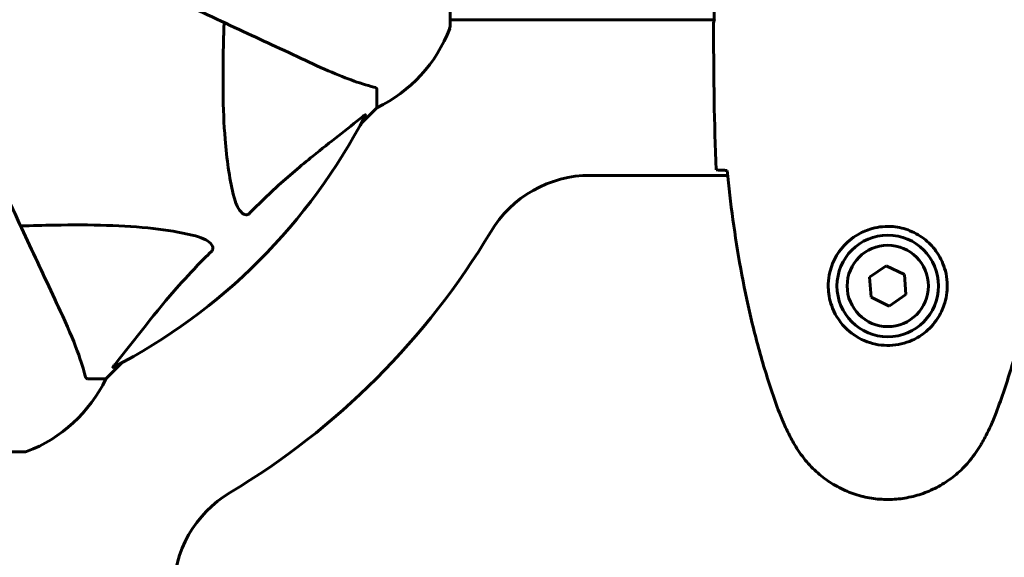
# Model space of a CAD drawing. Units: millimetres. Extents: x 3205 to 17337, y 2516 to 18699.
# Drawn here: x 9600 to 9770, y 10713 to 10805 of the extents above; entities that cross this region are included whole.
import ezdxf

# ---------------------------------------------------------------- set-up
doc = ezdxf.new("R2010")
doc.units = ezdxf.units.MM
doc.header["$LTSCALE"] = 100
doc.layers.add('Widoczne (ISO)', color=7, linetype='Continuous', lineweight=60)
doc.layers.add('Wymiar (ISO)', color=7, linetype='Continuous', lineweight=18, true_color=0x00803f)
doc.styles.add('Tekst etykiety (ISO)', font='tahoma.ttf')
doc.dimstyles.new('Domyślne (ISO)', dxfattribs={"dimscale": 100, "dimtxt": 3.5, "dimasz": 2.5, "dimexe": 3.175, "dimexo": 0, "dimgap": 0.762, "dimtad": 1, "dimtoh": 1, "dimdec": 0, "dimrnd": 1e-08, "dimzin": 0, "dimtxsty": 'Tekst etykiety (ISO)', "dimcen": 0.09, "dimdle": 10, "dimclrd": 256, "dimclre": 256, "dimclrt": 256, "dimadec": 0, "dimazin": 0, "dimtfac": 0.714286, "dimtdec": 0, "dimtmove": 0, "dimatfit": 3, "dimfxl": 1, "dimtolj": 1, "dimtzin": 0, "dimlwd": -1, "dimlwe": -1, "dimarcsym": 0})

# ---------------------------------------------------------------- blocks, each defined once
blk = doc.blocks.new('*D6')
at = {"layer": 'Defpoints', "color": 0, "transparency": 16777216}
for p in [(9684.45, 13365.77), (10334.46, 3767.49), (17019.65, 3767.49)]:
    blk.add_point(p, dxfattribs=at)
at = {"layer": 'Wymiar (ISO)', "transparency": 16777216}
for p, q in [((9684.45, 13365.77), (17337.15, 13365.77)), ((17019.65, 13115.77), (17019.65, 4017.49)), ((10334.46, 3767.49), (17337.15, 3767.49))]:
    blk.add_line(p, q, dxfattribs=at)
for points in [[(16977.98, 13115.77), (17061.31, 13115.77), (17019.65, 13365.77)], [(16977.98, 4017.49), (17061.31, 4017.49), (17019.65, 3767.49)]]:
    blk.add_solid(points, dxfattribs=at)
at = {"layer": 'Wymiar (ISO)', "transparency": 16777216, "insert": (16577.46, 8566.63), "char_height": 350, "attachment_point": 2, "rotation": 90, "style": 'Tekst etykiety (ISO)'}
blk.add_mtext('\\A1;9598', dxfattribs=at)
blk = doc.blocks.new('*D7')
at = {"layer": 'Defpoints', "color": 0, "transparency": 16777216}
for p in [(15996.43, 13965.77), (4270.76, 9365.77), (15996.43, 9365.77)]:
    blk.add_point(p, dxfattribs=at)
at = {"layer": 'Wymiar (ISO)', "transparency": 16777216}
for p, q in [((4270.76, 9365.77), (4270.76, 14283.27)), ((15996.43, 9365.77), (15996.43, 14283.27)), ((4520.76, 13965.77), (15746.43, 13965.77))]:
    blk.add_line(p, q, dxfattribs=at)
for points in [[(4520.76, 14007.43), (4520.76, 13924.1), (4270.76, 13965.77)], [(15746.43, 14007.43), (15746.43, 13924.1), (15996.43, 13965.77)]]:
    blk.add_solid(points, dxfattribs=at)
at = {"layer": 'Wymiar (ISO)', "transparency": 16777216, "insert": (10133.6, 14406.54), "char_height": 350, "attachment_point": 2, "style": 'Tekst etykiety (ISO)'}
blk.add_mtext('\\A1;11726', dxfattribs=at)
blk = doc.blocks.new('*D8')
at = {"layer": 'Defpoints', "color": 0, "transparency": 16777216}
for p in [(9538.15, 11940.21), (3653.56, 5453.22), (9804.45, 5453.22)]:
    blk.add_point(p, dxfattribs=at)
at = {"layer": 'Wymiar (ISO)', "transparency": 16777216}
for p, q in [((9538.15, 11940.21), (3336.06, 11940.21)), ((3653.56, 11690.21), (3653.56, 5703.22)), ((9804.45, 5453.22), (3336.06, 5453.22))]:
    blk.add_line(p, q, dxfattribs=at)
for points in [[(3611.9, 11690.21), (3695.23, 11690.21), (3653.56, 11940.21)], [(3611.9, 5703.22), (3695.23, 5703.22), (3653.56, 5453.22)]]:
    blk.add_solid(points, dxfattribs=at)
at = {"layer": 'Wymiar (ISO)', "transparency": 16777216, "insert": (3211.38, 8696.72), "char_height": 350, "attachment_point": 2, "rotation": 90, "style": 'Tekst etykiety (ISO)'}
blk.add_mtext('\\A1;6487', dxfattribs=at)

msp = doc.modelspace()

# ---------------------------------------------------------------- linework, layer by layer
at = {"layer": 'Widoczne (ISO)'}
for p, q in [((9674.04, 10804.32), (9674.04, 10866.92)), ((9719.54, 10865.72), (9719.54, 10805.3)), ((9719.54, 10805.47), (9674.04, 10805.47)), ((9719.45, 10803.17), (9719.45, 10804.92)), ((9661.45, 10793.48), (9661.45, 10790.32)), ((9658.7, 10787.57), (9661.45, 10790.32)), ((9661.45, 10790.32), (9658.7, 10787.57)), ((9721.85, 10778.67), (9698.21, 10778.67)), ((9749.18, 10763.07), (9746.32, 10761.11)), ((9752.31, 10761.57), (9749.18, 10763.07)), ((9746.32, 10761.11), (9746.59, 10757.66)), ((9752.57, 10758.12), (9752.31, 10761.57)), ((9746.59, 10757.66), (9749.71, 10756.16)), ((9749.71, 10756.16), (9752.57, 10758.12)), ((9614.75, 10743.62), (9617.49, 10746.36)), ((9617.49, 10746.36), (9614.75, 10743.62)), ((9611.58, 10743.62), (9614.75, 10743.62)), ((9538.15, 10731.02), (9600.75, 10731.02))]:
    msp.add_line(p, q, dxfattribs=at)
for radius in [8.75, 7]:
    msp.add_circle((9749.45, 10759.62), radius, dxfattribs=at)
for centre, radius, start, end in [((9650.61, 10812.85), 25, 295.6956, 339.1867), ((9650.61, 10812.85), 25, 295.6956, 339.1867), ((9673.04, 10804.32), 1, 339.1867, 0), ((9673.04, 10804.32), 1, 339.1867, 0), ((9569.45, 10835.62), 101.36, 297.3738, 332.6262), ((9698.21, 10758.67), 20, 90, 149.1361), ((9569.45, 10835.62), 130, 300.8639, 329.1361), ((9592.22, 10754.46), 25, 290.8133, 334.3044), ((9592.22, 10754.46), 25, 290.8133, 334.3044), ((9600.75, 10732.02), 1, 270, 290.8133), ((9600.75, 10732.02), 1, 270, 290.8133), ((9646.4, 10706.86), 20, 120.8639, 180)]:
    msp.add_arc(centre, radius, start, end, dxfattribs=at)
for points, knots in [([(9618.74, 10812.63), (9623.53, 10810.4), (9628.07, 10808.28), (9636.57, 10804.32), (9640.51, 10802.48), (9643.97, 10800.87), (9646.07, 10799.89), (9647.99, 10798.99), (9649.75, 10798.17)], [2.163328, 2.163328, 2.163328, 2.163328, 4.09795, 4.09795, 6.113906, 6.113906, 6.113906, 7.34072, 7.34072, 7.34072, 7.34072]), ([(9636.68, 10775.45), (9636.02, 10778.29), (9635.57, 10781.43), (9634.88, 10790.04), (9634.87, 10795.85), (9635.06, 10803.17), (9635.09, 10804.08), (9635.12, 10805)], [-5.840532, -5.840532, -5.840532, -5.840532, -4.31233, -4.31233, -2.04169, -2.04169, -1.725442, -1.725442, -1.725442, -1.725442]), ([(9719.53, 10805.47), (9719.48, 10805.22), (9719.45, 10805.04), (9719.45, 10804.92), (9719.45, 10804.92), (9719.45, 10804.92)], [2.936644, 2.936644, 2.936644, 2.936644, 3.1347187, 3.1347187, 3.136385, 3.136385, 3.136385, 3.136385]), ([(9719.6, 10805.46), (9719.59, 10805.44), (9719.58, 10805.43), (9719.56, 10805.34), (9719.54, 10805.28), (9719.5, 10805.19), (9719.49, 10805.15), (9719.47, 10805.09), (9719.47, 10805.08), (9719.46, 10805.03), (9719.45, 10805.02), (9719.45, 10804.92)], [9.2226111, 9.2226111, 9.2226111, 9.2226111, 9.259591, 9.259591, 9.3923584, 9.3923584, 9.5251257, 9.5251257, 9.5915094, 9.5915094, 9.6578931, 9.6578931, 9.6578931, 9.6578931]), ([(9649.75, 10798.17), (9651.56, 10797.33), (9653.28, 10796.56), (9656.35, 10795.32), (9657.72, 10794.82), (9659.67, 10794.22), (9660.34, 10794.03), (9660.94, 10793.87)], [-2.923859, -2.923859, -2.923859, -2.923859, -1.830403, -1.830403, -0.841646, -0.841646, -0.273627, -0.273627, -0.273627, -0.273627]), ([(9661.45, 10793.48), (9661.45, 10793.56), (9661.42, 10793.62), (9661.29, 10793.76), (9661.15, 10793.82), (9660.94, 10793.87)], [0, 0, 0, 0, 0.0651008, 0.0651008, 0.1767336, 0.1767336, 0.1767336, 0.1767336]), ([(9659.02, 10788.8), (9659.03, 10788.81), (9659.03, 10788.81), (9659.16, 10788.92), (9659.28, 10789), (9659.42, 10789.09), (9659.45, 10789.1), (9659.49, 10789.09), (9659.49, 10789.07), (9659.47, 10789.03), (9659.47, 10789.02), (9659.46, 10789.01)], [0.8751293, 0.8751293, 0.8751293, 0.8751293, 0.8786792, 0.8786792, 0.9337906, 0.9337906, 0.9692974, 0.9692974, 1.0016433, 1.0016433, 1.0082698, 1.0082698, 1.0082698, 1.0082698]), ([(9659.02, 10788.8), (9656.34, 10786.63), (9653.39, 10784.39), (9648.37, 10780.34), (9646.26, 10778.56), (9642.53, 10775.15), (9641.01, 10773.67), (9639.51, 10772.14)], [-3.381682, -3.381682, -3.381682, -3.381682, -2.051079, -2.051079, -1.136838, -1.136838, -0.473976, -0.473976, -0.473976, -0.473976]), ([(9606.89, 10755.32), (9606.07, 10757.07), (9605.18, 10759), (9604.2, 10761.1), (9602.59, 10764.55), (9600.75, 10768.49), (9596.78, 10777), (9594.67, 10781.53), (9592.43, 10786.32)], [4.887094, 4.887094, 4.887094, 4.887094, 6.113907, 6.113907, 6.113907, 8.129864, 8.129864, 10.064486, 10.064486, 10.064486, 10.064486]), ([(9721.49, 10779.53), (9721.26, 10779.54), (9721.04, 10779.55), (9720.45, 10779.58), (9720.14, 10779.6), (9719.91, 10779.62)], [9.0036319, 9.0036319, 9.0036319, 9.0036319, 9.2941564, 9.2941564, 9.8897117, 9.8897117, 9.8897117, 9.8897117]), ([(9721.76, 10779.52), (9722.05, 10776.7), (9722.38, 10773.87), (9723.16, 10768.21), (9723.61, 10765.39), (9724.63, 10759.76), (9725.21, 10756.95), (9726.52, 10751.38), (9727.25, 10748.62), (9728.88, 10743.14), (9729.78, 10740.43), (9730.78, 10737.75)], [5.523572, 5.523572, 5.523572, 5.523572, 6.373336, 6.373336, 7.223204, 7.223204, 8.073072, 8.073072, 8.92294, 8.92294, 9.772808, 9.772808, 9.772808, 9.772808]), ([(9768.11, 10737.75), (9769.11, 10740.43), (9770.02, 10743.14), (9771.65, 10748.62), (9772.38, 10751.38), (9773.69, 10756.95), (9774.26, 10759.76), (9775.29, 10765.39), (9775.73, 10768.21), (9776.51, 10773.87), (9776.85, 10776.7), (9777.14, 10779.52)], [0, 0, 0, 0, 0.849868, 0.849868, 1.699736, 1.699736, 2.549604, 2.549604, 3.399472, 3.399472, 4.249236, 4.249236, 4.249236, 4.249236]), ([(9639.51, 10772.14), (9639.51, 10772.13), (9639.5, 10772.13), (9639.45, 10772.07), (9639.39, 10772.03), (9639.28, 10771.96), (9639.23, 10771.94), (9639.08, 10771.89), (9639, 10771.88), (9638.78, 10771.88), (9638.64, 10771.93), (9638.36, 10772.06), (9638.22, 10772.18), (9638.1, 10772.3), (9637.66, 10772.74), (9637.23, 10773.52), (9636.81, 10774.92), (9636.75, 10775.18), (9636.68, 10775.45)], [3.5334714, 3.5334714, 3.5334714, 3.5334714, 3.5360525, 3.5360525, 3.5562458, 3.5562458, 3.5793269, 3.5793269, 3.6167663, 3.6167663, 3.6956214, 3.6956214, 3.804605, 3.804605, 3.804605, 4.1935737, 4.1935737, 4.2774028, 4.2774028, 4.2774028, 4.2774028]), ([(9600.07, 10769.95), (9602.05, 10770.01), (9603.97, 10770.06), (9612.21, 10770.2), (9617.9, 10770.08), (9625.25, 10769.25), (9627.49, 10768.88), (9629.62, 10768.38)], [-7.441453, -7.441453, -7.441453, -7.441453, -6.631063, -6.631063, -3.871284, -3.871284, -2.578772, -2.578772, -2.578772, -2.578772]), ([(9739.2, 10759.99), (9739.23, 10760.67), (9739.32, 10761.34), (9739.72, 10763.01), (9740.11, 10763.96), (9740.92, 10765.34), (9741.26, 10765.81), (9742.37, 10767.12), (9743.27, 10767.89), (9745.07, 10768.92), (9745.88, 10769.27), (9747.9, 10769.82), (9749.14, 10769.94), (9751.39, 10769.74), (9752.37, 10769.49), (9754.28, 10768.72), (9755.17, 10768.18), (9756.74, 10766.9), (9757.41, 10766.15), (9758.28, 10764.86), (9758.55, 10764.36), (9759.03, 10763.31), (9759.22, 10762.77), (9759.53, 10761.57), (9759.64, 10760.89), (9759.75, 10759.06), (9759.62, 10757.88), (9759.03, 10755.89), (9758.69, 10755.1), (9757.66, 10753.38), (9756.91, 10752.5), (9755.31, 10751.16), (9754.5, 10750.65), (9752.45, 10749.73), (9751.11, 10749.42), (9748.47, 10749.33), (9747.12, 10749.55), (9744.61, 10750.48), (9743.43, 10751.21), (9741.36, 10753.15), (9740.49, 10754.42), (9739.51, 10756.86), (9739.27, 10757.99), (9739.2, 10759.39), (9739.19, 10759.69), (9739.2, 10759.99)], [-6.909916, -6.909916, -6.909916, -6.909916, -6.678187, -6.678187, -6.307421, -6.307421, -6.099272, -6.099272, -5.691755, -5.691755, -5.410793, -5.410793, -5.04443, -5.04443, -4.733913, -4.733913, -4.389128, -4.389128, -4.031248, -4.031248, -3.824879, -3.824879, -3.618512, -3.618512, -3.383004, -3.383004, -3.001582, -3.001582, -2.738223, -2.738223, -2.395647, -2.395647, -2.112934, -2.112934, -1.715272, -1.715272, -1.315068, -1.315068, -0.909692, -0.909692, -0.460238, -0.460238, -0.101058, -0.101058, 0, 0, 0, 0]), ([(9629.62, 10768.38), (9631.19, 10768.01), (9632.23, 10767.5), (9632.77, 10766.97), (9632.98, 10766.75), (9633.12, 10766.53), (9633.19, 10766.22), (9633.2, 10766.11), (9633.16, 10765.92), (9633.14, 10765.85), (9633.07, 10765.72), (9633.03, 10765.66), (9632.96, 10765.59), (9632.95, 10765.57), (9632.93, 10765.55)], [4.2161666, 4.2161666, 4.2161666, 4.2161666, 4.692072, 4.692072, 4.692072, 4.8854145, 4.8854145, 4.96663, 4.96663, 5.010038, 5.010038, 5.039388, 5.039388, 5.0498949, 5.0498949, 5.0498949, 5.0498949]), ([(9632.93, 10765.55), (9632.51, 10765.15), (9632.1, 10764.74), (9630.15, 10762.78), (9628.72, 10761.25), (9623.23, 10755.08), (9619.87, 10750.51), (9616.27, 10746.05)], [-3.292921, -3.292921, -3.292921, -3.292921, -3.092582, -3.092582, -2.344532, -2.344532, -0.096806, -0.096806, -0.096806, -0.096806]), ([(9611.19, 10744.13), (9610.92, 10745.16), (9610.52, 10746.56), (9609.06, 10750.51), (9608.05, 10752.84), (9606.89, 10755.32)], [-2.891192, -2.891192, -2.891192, -2.891192, -1.528318, -1.528318, 0, 0, 0, 0]), ([(9616.05, 10745.6), (9616.01, 10745.58), (9615.99, 10745.58), (9615.96, 10745.6), (9615.97, 10745.62), (9616.02, 10745.71), (9616.06, 10745.78), (9616.16, 10745.91), (9616.21, 10745.98), (9616.27, 10746.05)], [0.66790836, 0.66790836, 0.66790836, 0.66790836, 0.68756319, 0.68756319, 0.70698655, 0.70698655, 0.72910654, 0.72910654, 0.74763999, 0.74763999, 0.74763999, 0.74763999]), ([(9611.19, 10744.13), (9611.24, 10743.97), (9611.28, 10743.83), (9611.41, 10743.66), (9611.48, 10743.62), (9611.58, 10743.62)], [0, 0, 0, 0, 0.1541752, 0.1541752, 0.2866473, 0.2866473, 0.2866473, 0.2866473]), ([(9730.78, 10737.75), (9730.93, 10737.37), (9731.08, 10737), (9731.39, 10736.25), (9731.55, 10735.89), (9731.89, 10735.16), (9732.06, 10734.79), (9732.42, 10734.08), (9732.61, 10733.72), (9732.99, 10733.02), (9733.18, 10732.67), (9733.38, 10732.32)], [0, 0, 0, 0, 0.1171077, 0.1171077, 0.2342154, 0.2342154, 0.351323, 0.351323, 0.4684307, 0.4684307, 0.5855384, 0.5855384, 0.5855384, 0.5855384]), ([(9765.51, 10732.32), (9765.71, 10732.67), (9765.91, 10733.02), (9766.29, 10733.72), (9766.47, 10734.08), (9766.83, 10734.79), (9767.01, 10735.16), (9767.35, 10735.89), (9767.51, 10736.25), (9767.82, 10737), (9767.97, 10737.37), (9768.11, 10737.75)], [0, 0, 0, 0, 0.1171077, 0.1171077, 0.2342154, 0.2342154, 0.351323, 0.351323, 0.4684307, 0.4684307, 0.5855384, 0.5855384, 0.5855384, 0.5855384]), ([(9733.38, 10732.32), (9733.92, 10731.38), (9734.55, 10730.47), (9735.9, 10728.83), (9736.62, 10728.08), (9738.15, 10726.74), (9738.95, 10726.14), (9740.64, 10725.09), (9741.52, 10724.63), (9743.33, 10723.87), (9744.25, 10723.57), (9746.14, 10723.11), (9747.1, 10722.96), (9749.03, 10722.82), (9749.99, 10722.82), (9751.91, 10722.98), (9752.87, 10723.14), (9754.75, 10723.6), (9755.67, 10723.91), (9757.45, 10724.67), (9758.32, 10725.12), (9759.98, 10726.17), (9760.77, 10726.76), (9762.26, 10728.07), (9762.96, 10728.79), (9764.32, 10730.43), (9764.96, 10731.35), (9765.51, 10732.32)], [0, 0, 0, 0, 0.309737, 0.309737, 0.601073, 0.601073, 0.885288, 0.885288, 1.162586, 1.162586, 1.437627, 1.437627, 1.709863, 1.709863, 1.980965, 1.980965, 2.253779, 2.253779, 2.525671, 2.525671, 2.801201, 2.801201, 3.078831, 3.078831, 3.362527, 3.362527, 3.680704, 3.680704, 3.680704, 3.680704])]:
    msp.add_open_spline(points, degree=3, knots=knots, dxfattribs=at)
for points in [[(9719.45, 10803.17), (9719.45, 10795.68), (9719.53, 10787.71), (9719.91, 10779.62)], [(9719.91, 10779.62), (9719.53, 10787.71), (9719.45, 10795.68), (9719.45, 10803.17)], [(9721.79, 10779.52), (9721.69, 10779.53), (9721.59, 10779.53), (9721.49, 10779.53)]]:
    msp.add_open_spline(points, degree=3, dxfattribs=at)

# ---------------------------------------------------------------- dimensions: what is measured, and where the dimension line sits
at = {"layer": 'Wymiar (ISO)'}
dim = msp.add_linear_dim(base=(15996.43, 13965.77), p1=(4270.76, 9365.77), p2=(15996.43, 9365.77), dimstyle='Domyślne (ISO)', override={"dimtoh": 0, "dimdec": 0, "dimtp": 0, "dimtm": 0, "dimtdec": 0, "dimtofl": 0, "dimatfit": 1}, dxfattribs=at)
dim.commit()
dim.dimension.update_dxf_attribs({"geometry": '*D7', "text_midpoint": (10133.6, 13965.77), "dimtype": 160})
for base, p1, p2, angle, picture, middle in [((17019.65, 3767.49), (9684.45, 13365.77), (10334.46, 3767.49), 90, '*D6', (17019.65, 8566.63)), ((3653.56, 5453.22), (9538.15, 11940.21), (9804.45, 5453.22), 270, '*D8', (3653.56, 8696.72))]:
    dim = msp.add_linear_dim(base=base, p1=p1, p2=p2, angle=angle, dimstyle='Domyślne (ISO)', override={"dimtoh": 0, "dimdec": 0, "dimtp": 0, "dimtm": 0, "dimtdec": 0, "dimtofl": 0, "dimatfit": 1}, dxfattribs=at)
    dim.commit()
    dim.dimension.update_dxf_attribs({"geometry": picture, "text_midpoint": middle, "dimtype": 160})

doc.saveas('drawing.dxf')
